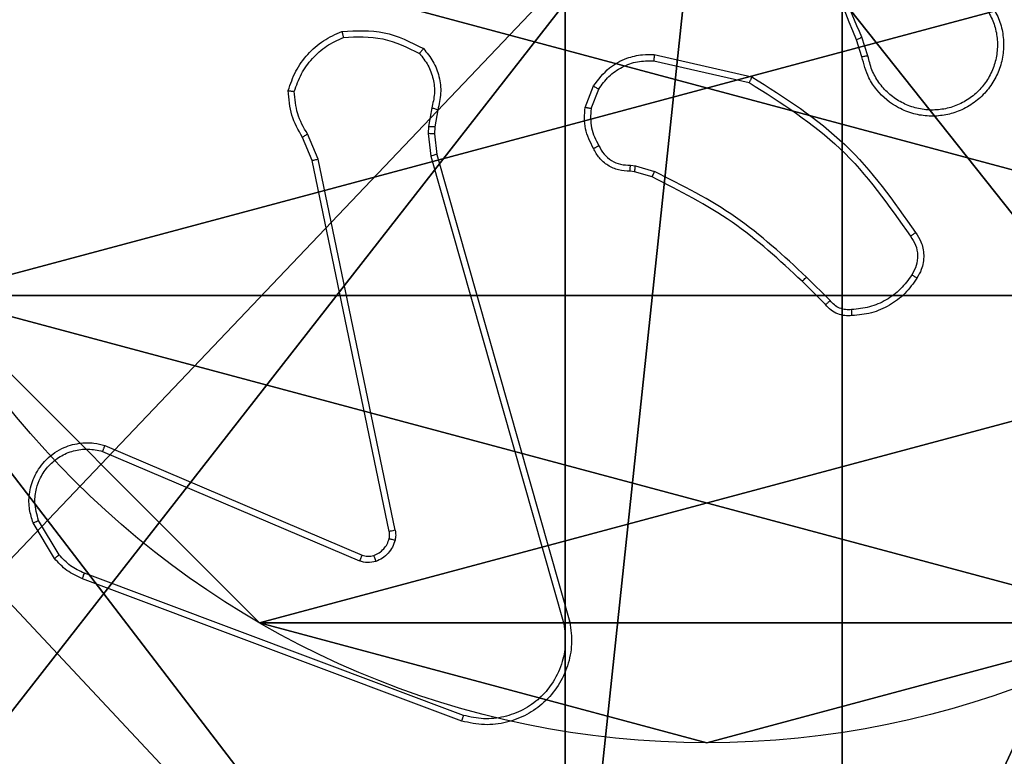
# Model space of a CAD drawing. Units: centimetres. Extents: x -200 to 202, y -192 to 192.
# Drawn here: x 44 to 47, y -40 to -38 of the extents above; entities that cross this region are included whole.
import ezdxf

# ---------------------------------------------------------------- set-up
doc = ezdxf.new("R2010")
doc.units = ezdxf.units.CM
doc.header["$LTSCALE"] = 2.54
doc.layers.get('0').update_dxf_attribs({"true_color": 0xff5454})
doc.layers.add('VP-EQ', color=7, linetype='Continuous', true_color=0x8a3492)

# ---------------------------------------------------------------- blocks, each defined once
blk = doc.blocks.new('Komponent_46')
at = {"color": 59, "true_color": 0x614a34}
mesh = blk.add_polyface(dxfattribs=at)
corners = [(9, 0, 92.2593), (4.95, 0.2576, 92.2593), (4.95, 0, 92.2593), (8.7424, 4.0502, 92.2593), (9, 4.0502, 92.2593), (0, 0, 92.2593), (0.2576, 4.05, 92.2593), (0, 4.05, 92.2593), (4.05, 0, 92.2593), (0.2576, 4.95, 92.2593), (4.0498, 8.7424, 92.2593), (4.05, 0.2576, 92.2593), (4.9498, 8.7424, 92.2593), (4.9498, 9, 92.2593), (9, 9, 92.2593), (8.7424, 4.9502, 92.2593), (9, 4.9502, 92.2593), (0, 9, 92.2593), (0, 4.95, 92.2593), (4.0498, 9, 92.2593)]
mesh.append_faces([[corners[k] for k in face] for face in [(0, 1, 2), (3, 0, 4), (5, 6, 7), (14, 15, 16), (9, 17, 18)]], dxfattribs={"vtx0": -1, "color": 59})
mesh.append_faces([[corners[k] for k in face] for face in [(6, 8, 9), (10, 11, 12), (12, 1, 13), (13, 1, 14), (15, 1, 3), (17, 9, 19), (19, 9, 10)]], dxfattribs={"vtx0": -1, "vtx1": -1, "color": 59})
mesh.append_faces([[corners[k] for k in face] for face in [(1, 0, 3), (9, 8, 10), (14, 1, 15)]], dxfattribs={"vtx0": -1, "vtx1": -1, "vtx2": -1, "color": 59})
mesh.append_faces([[corners[k] for k in face] for face in [(6, 5, 8), (10, 8, 11), (12, 11, 1)]], dxfattribs={"vtx0": -1, "vtx2": -1, "color": 59})
mesh = blk.add_polyface(dxfattribs=at)
corners = [(4.0498, 9), (0, 4.95), (0, 9), (0.2576, 4.95), (0.2576, 4.05), (4.9498, 8.7424), (4.05, 0.2576), (4.0498, 8.7424), (4.95, 0.2576), (0, 0), (0, 4.05), (4.05, 0), (9, 9), (4.9498, 9), (4.95, 0), (8.7424, 4.9502), (9, 4.9502), (8.7424, 4.0502), (9, 0), (9, 4.0502)]
mesh.append_faces([[corners[k] for k in face] for face in [(0, 1, 2), (4, 9, 10), (12, 5, 13), (15, 12, 16), (18, 17, 19)]], dxfattribs={"vtx0": -1, "color": 59})
mesh.append_faces([[corners[k] for k in face] for face in [(1, 0, 3), (3, 0, 4), (5, 6, 7), (6, 5, 8), (9, 4, 11), (7, 4, 0), (11, 7, 6), (8, 12, 14), (14, 17, 18), (17, 14, 15)]], dxfattribs={"vtx0": -1, "vtx1": -1, "color": 59})
mesh.append_faces([[corners[k] for k in face] for face in [(11, 4, 7), (5, 12, 8), (14, 12, 15)]], dxfattribs={"vtx0": -1, "vtx1": -1, "vtx2": -1, "color": 59})
blk = doc.blocks.new('Grupuj_203')
at = {"color": 0}
mesh = blk.add_polyface(dxfattribs=at)
corners = [(0.2886, 0, 1.5), (0, 25.7902, 1.5), (0, 0.8098, 1.5), (0.2886, 26.6, 1.5), (9.3114, 0, 1.5), (9.3114, 26.6, 1.5), (9.6, 0.8098, 1.5), (9.6, 25.7902, 1.5)]
mesh.append_faces([[corners[k] for k in face] for face in [(0, 1, 2), (5, 6, 7)]], dxfattribs={"vtx0": -1, "color": 0})
mesh.append_faces([[corners[k] for k in face] for face in [(1, 0, 3), (3, 4, 5)]], dxfattribs={"vtx0": -1, "vtx1": -1, "color": 0})
mesh.append_faces([[corners[k] for k in face] for face in [(3, 0, 4), (5, 4, 6)]], dxfattribs={"vtx0": -1, "vtx2": -1, "color": 0})
mesh = blk.add_polyface(dxfattribs=at)
corners = [(0, 25.7902), (0.2886, 0), (0, 0.8098), (0.2886, 26.6), (9.3114, 0), (9.3114, 26.6), (9.6, 25.7902), (9.6, 0.8098)]
mesh.append_faces([[corners[k] for k in face] for face in [(0, 1, 2), (4, 6, 7)]], dxfattribs={"vtx0": -1, "color": 0})
mesh.append_faces([[corners[k] for k in face] for face in [(1, 3, 4)]], dxfattribs={"vtx0": -1, "vtx1": -1, "color": 0})
mesh.append_faces([[corners[k] for k in face] for face in [(1, 0, 3), (4, 3, 5), (4, 5, 6)]], dxfattribs={"vtx0": -1, "vtx2": -1, "color": 0})
blk = doc.blocks.new('3DGeom_3912_Defintion_1')
at = {"color": 18, "true_color": 0x030303, "yscale": 0.3564000000000001, "rotation": 360}
blk.add_blockref('Grupuj_203', (-4.7217, -4.7842, -0.4824), dxfattribs=at)
blk = doc.blocks.new('Grupuj_150')
at = {"color": 0, "extrusion": (8.93165e-17, -4.44089e-16, -1)}
blk.add_blockref('3DGeom_3912_Defintion_1', (-4.8783, 4.7842, -92.4379), dxfattribs=at)
at = {"color": 0}
blk.add_blockref('Komponent_46', (0.3, 0.3), dxfattribs=at)
blk = doc.blocks.new('noga_WOODEN_LOW')
at = {"color": 0}
blk.add_blockref('Grupuj_150', (0, 0), dxfattribs=at)
blk = doc.blocks.new('Grupuj_89')
at = {"color": 0}
for p, q in [((5.0958, 2.187), (5.0958, 2.187, 9.3756)), ((5.0958, 2.187), (5.0958, 2.187, 9.3756)), ((4.7061, 0.7327), (4.7061, 0.7327, 9.3756)), ((4.7061, 0.7327), (4.7061, 0.7327, 9.3756))]:
    blk.add_line(p, q, dxfattribs=at)
for centre in [(2.187, 2.187), (2.187, 2.187, 9.3756), (2.187, 2.187), (2.187, 2.187, 9.3756), (2.187, 2.187), (2.187, 2.187, 9.3756), (2.187, 2.187), (2.187, 2.187, 9.3756), (2.187, 2.187), (2.187, 2.187, 9.3756), (2.187, 2.187), (2.187, 2.187, 9.3756), (2.187, 2.187), (2.187, 2.187, 9.3756), (2.187, 2.187), (2.187, 2.187, 9.3756), (2.187, 2.187), (2.187, 2.187, 9.3756), (2.187, 2.187), (2.187, 2.187, 9.3756), (2.187, 2.187), (2.187, 2.187, 9.3756), (2.187, 2.187), (2.187, 2.187, 9.3756), (2.187, 2.187), (2.187, 2.187, 9.3756)]:
    blk.add_circle(centre, 2.9088, dxfattribs=at)
mesh = blk.add_polyface(dxfattribs=at)
corners = [(-0.332, 3.6414), (-0.332, 0.7327), (-0.7217, 2.187), (0.7327, 4.7061), (0.7327, -0.332), (2.187, -0.7217), (2.187, 5.0958), (3.6414, 4.7061), (3.6414, -0.332), (4.7061, 3.6414), (4.7061, 0.7327), (5.0958, 2.187)]
mesh.append_faces([[corners[k] for k in face] for face in [(0, 1, 2), (10, 9, 11)]], dxfattribs={"vtx0": -1, "color": 0})
mesh.append_faces([[corners[k] for k in face] for face in [(1, 3, 4), (4, 3, 5), (5, 7, 8), (8, 9, 10)]], dxfattribs={"vtx0": -1, "vtx1": -1, "color": 0})
mesh.append_faces([[corners[k] for k in face] for face in [(1, 0, 3), (5, 3, 6), (5, 6, 7), (8, 7, 9)]], dxfattribs={"vtx0": -1, "vtx2": -1, "color": 0})
mesh = blk.add_polyface(dxfattribs=at)
corners = [(-0.332, 0.7327, 9.3756), (-0.332, 3.6414, 9.3756), (-0.7217, 2.187, 9.3756), (0.7327, -0.332, 9.3756), (0.7327, 4.7061, 9.3756), (2.187, -0.7217, 9.3756), (2.187, 5.0958, 9.3756), (3.6414, -0.332, 9.3756), (3.6414, 4.7061, 9.3756), (4.7061, 0.7327, 9.3756), (4.7061, 3.6414, 9.3756), (5.0958, 2.187, 9.3756)]
mesh.append_faces([[corners[k] for k in face] for face in [(0, 1, 2), (10, 9, 11)]], dxfattribs={"vtx0": -1, "color": 0})
mesh.append_faces([[corners[k] for k in face] for face in [(1, 3, 4), (4, 5, 6), (6, 7, 8), (8, 9, 10)]], dxfattribs={"vtx0": -1, "vtx1": -1, "color": 0})
mesh.append_faces([[corners[k] for k in face] for face in [(1, 0, 3), (4, 3, 5), (6, 5, 7), (8, 7, 9)]], dxfattribs={"vtx0": -1, "vtx2": -1, "color": 0})
mesh = blk.add_polyface(dxfattribs=at)
corners = [(4.7061, 3.6414), (5.0958, 2.187, 9.3756), (5.0958, 2.187), (4.7061, 3.6414, 9.3756)]
mesh.append_faces([[corners[k] for k in face] for face in [(0, 1, 2), (1, 0, 3)]], dxfattribs={"vtx0": -1, "color": 0})
mesh = blk.add_polyface(dxfattribs=at)
corners = [(5.0958, 2.187), (4.7061, 0.7327, 9.3756), (4.7061, 0.7327), (5.0958, 2.187, 9.3756)]
mesh.append_faces([[corners[k] for k in face] for face in [(0, 1, 2), (1, 0, 3)]], dxfattribs={"vtx0": -1, "color": 0})
mesh = blk.add_polyface(dxfattribs=at)
corners = [(4.7061, 0.7327), (3.6414, -0.332, 9.3756), (3.6414, -0.332), (4.7061, 0.7327, 9.3756)]
mesh.append_faces([[corners[k] for k in face] for face in [(0, 1, 2), (1, 0, 3)]], dxfattribs={"vtx0": -1, "color": 0})
blk = doc.blocks.new('Grupuj_82')
at = {"color": 0}
mesh = blk.add_polyface(dxfattribs=at)
corners = [(9.2052, 0, 0.5), (0.8825, 6.5, 0.5), (0.8825, 0, 0.5), (9.2052, 6.5, 0.5)]
mesh.append_faces([[corners[k] for k in face] for face in [(0, 1, 2), (1, 0, 3)]], dxfattribs={"vtx0": -1, "color": 0})
mesh = blk.add_polyface(dxfattribs=at)
corners = [(9.1365, 6.5), (0.9511, 0), (0.9511, 6.5), (9.1365, 0)]
mesh.append_faces([[corners[k] for k in face] for face in [(0, 1, 2), (1, 0, 3)]], dxfattribs={"vtx0": -1, "color": 0})
blk = doc.blocks.new('Grupuj_6')
at = {"color": 0}
for name, p in [('Grupuj_82', (0, 0, 9.5033)), ('Grupuj_89', (2.9313, 1.0733, 0.2))]:
    blk.add_blockref(name, p, dxfattribs=at)
blk = doc.blocks.new('kotwa_WOODEN_LOW')
at = {"color": 254, "true_color": 0xe2e2e2}
blk.add_blockref('Grupuj_6', (0, 0), dxfattribs=at)
blk = doc.blocks.new('Grupuj_1')
at = {"color": 0, "rotation": 270}
blk.add_blockref('kotwa_WOODEN_LOW', (91.369, 10.0877, -0.2), dxfattribs=at)
at = {"color": 0}
blk.add_blockref('noga_WOODEN_LOW', (89.819, 0.2863, 10), dxfattribs=at)
blk = doc.blocks.new('wd1459')
at = {"color": 7, "linetype": 'Continuous', "lineweight": 25}
for p, q in [((-284.9403, -23.5859), (-284.9582, -23.5302)), ((-284.9207, -23.5826), (-284.9402, -23.5216)), ((-285.6154, -23.5784), (-285.2981, -23.6508)), ((-285.6172, -23.5985), (-285.3066, -23.6692)), ((-285.8407, -23.75), (-285.813, -23.6804)), ((-285.8212, -23.754), (-285.7961, -23.6908)), ((-286.3391, -23.752), (-286.35, -23.8127)), ((-286.3197, -23.758), (-286.3296, -23.8134)), ((-286.35, -23.8127), (-286.351, -23.8352)), ((-286.3296, -23.8134), (-286.3306, -23.8358)), ((-286.728, -23.9222), (-286.7595, -23.8475)), ((-286.7089, -23.9184), (-286.7434, -23.8365)), ((-286.351, -23.8352), (-286.3424, -23.9084)), ((-286.3306, -23.8358), (-286.3228, -23.9027)), ((-286.3424, -23.9084), (-285.9096, -25.4294)), ((-286.3228, -23.9027), (-285.8899, -25.4241)), ((-286.4771, -25.1289), (-286.728, -23.9222)), ((-286.458, -25.1253), (-286.7089, -23.9184)), ((-285.6931, -23.938), (-285.6768, -23.9403)), ((-285.6768, -23.9403), (-285.6145, -23.9583)), ((-285.6794, -23.9599), (-285.6938, -23.9579)), ((-285.6225, -23.9763), (-285.6794, -23.9599)), ((-285.0586, -24.3912), (-285.1344, -24.3154)), ((-285.0436, -24.3783), (-285.1202, -24.3017)), ((-287.4097, -24.8685), (-286.5737, -25.2248)), ((-287.4022, -24.8492), (-286.5654, -25.2058)), ((-287.5658, -25.2169), (-287.6353, -25.1007)), ((-287.5508, -25.205), (-287.6176, -25.0936)), ((-286.2417, -25.7457), (-287.4751, -25.2828)), ((-286.2356, -25.7274), (-287.4687, -25.2647))]:
    blk.add_line(p, q, dxfattribs=at)
for points, knots in [([(-284.9582, -23.5302), (-285.0201, -23.3776), (-285.144, -23.0724), (-285.148, -22.743), (-285.1501, -22.5783)], [0, 0, 0, 0, 0.500002, 1, 1, 1, 1]), ([(-284.9404, -23.5218), (-284.983, -23.4228), (-285.0682, -23.2248), (-285.1023, -23.012), (-285.1194, -22.9056)], [0, 0, 0, 0, 0.499988, 1, 1, 1, 1]), ([(-284.5166, -23.4208), (-284.5082, -23.4358), (-284.4915, -23.4658), (-284.4798, -23.5163), (-284.4787, -23.5679), (-284.489, -23.6179), (-284.5097, -23.6643), (-284.5399, -23.7053), (-284.5795, -23.7396), (-284.6248, -23.7636), (-284.6731, -23.7769), (-284.7223, -23.7801), (-284.773, -23.7723), (-284.8341, -23.7482), (-284.8845, -23.7063), (-284.924, -23.6477), (-284.9342, -23.6091), (-284.9403, -23.5859)], [0, 0, 0, 0, 0.06254, 0.125089, 0.187629, 0.250176, 0.310206, 0.37191, 0.435278, 0.500312, 0.557576, 0.617272, 0.679402, 0.743975, 0.855299, 0.912922, 1, 1, 1, 1]), ([(-284.5334, -23.4316), (-284.5258, -23.4453), (-284.5105, -23.4728), (-284.4997, -23.519), (-284.4987, -23.5661), (-284.5082, -23.6124), (-284.5276, -23.6555), (-284.5561, -23.6933), (-284.5921, -23.7239), (-284.634, -23.7458), (-284.6796, -23.758), (-284.7268, -23.7598), (-284.7733, -23.7513), (-284.8168, -23.7327), (-284.8551, -23.7051), (-284.8863, -23.6697), (-284.9097, -23.6284), (-284.917, -23.5979), (-284.9207, -23.5826)], [0, 0, 0, 0, 0.062509, 0.125017, 0.187508, 0.250017, 0.312497, 0.375019, 0.437514, 0.500008, 0.562504, 0.624999, 0.687522, 0.749989, 0.812497, 0.875004, 0.937503, 1, 1, 1, 1]), ([(-286.6311, -23.5027), (-286.5844, -23.5003), (-286.4912, -23.4956), (-286.4079, -23.5377), (-286.3662, -23.5587)], [0, 0, 0, 0, 0.500011, 1, 1, 1, 1]), ([(-286.8055, -23.6954), (-286.7984, -23.674), (-286.7841, -23.6311), (-286.7439, -23.5759), (-286.693, -23.5304), (-286.6517, -23.5119), (-286.6311, -23.5027)], [0, 0, 0, 0, 0.250014, 0.500013, 0.750018, 1, 1, 1, 1]), ([(-286.786, -23.6982), (-286.7793, -23.6788), (-286.7657, -23.6399), (-286.7286, -23.59), (-286.6826, -23.5482), (-286.6453, -23.531), (-286.6266, -23.5223)], [0, 0, 0, 0, 0.249894, 0.500005, 0.750123, 1, 1, 1, 1]), ([(-286.6311, -23.5027), (-286.631, -23.5029), (-286.631, -23.5034), (-286.6303, -23.5066), (-286.6295, -23.5103), (-286.6287, -23.5138), (-286.6277, -23.5179), (-286.6269, -23.5208), (-286.6266, -23.5223)], [0, 0, 0, 0, 0.211424, 0.448224, 0.576181, 0.710948, 0.852473, 1, 1, 1, 1]), ([(-286.6266, -23.5223), (-286.5831, -23.5204), (-286.4962, -23.5166), (-286.4183, -23.5552), (-286.3793, -23.5746)], [0, 0, 0, 0, 0.500026, 1, 1, 1, 1]), ([(-284.9582, -23.5302), (-284.9578, -23.5301), (-284.9571, -23.5298), (-284.9524, -23.5275), (-284.9466, -23.5247), (-284.9425, -23.5227), (-284.9404, -23.5218)], [0, 0, 0, 0, 0.2800041, 0.559107, 0.7794593, 1, 1, 1, 1]), ([(-286.3662, -23.5587), (-286.3664, -23.5589), (-286.3667, -23.5593), (-286.3689, -23.562), (-286.3714, -23.565), (-286.3737, -23.5678), (-286.3764, -23.5711), (-286.3783, -23.5734), (-286.3793, -23.5746)], [0, 0, 0, 0, 0.219247, 0.458083, 0.585643, 0.718481, 0.856702, 1, 1, 1, 1]), ([(-286.3662, -23.5587), (-286.355, -23.5722), (-286.3324, -23.5993), (-286.3136, -23.6498), (-286.307, -23.7043), (-286.3154, -23.74), (-286.3197, -23.758)], [0, 0, 0, 0, 0.243071, 0.490742, 0.743054, 1, 1, 1, 1]), ([(-286.3793, -23.5746), (-286.3693, -23.587), (-286.3492, -23.6118), (-286.333, -23.6574), (-286.328, -23.7054), (-286.3354, -23.7365), (-286.3391, -23.752)], [0, 0, 0, 0, 0.250038, 0.499977, 0.74995, 1, 1, 1, 1]), ([(-285.813, -23.6804), (-285.7972, -23.6593), (-285.7682, -23.6207), (-285.7093, -23.5897), (-285.6585, -23.5773), (-285.6283, -23.5781), (-285.6154, -23.5784)], [0, 0, 0, 0, 0.334617, 0.613, 0.83485, 1, 1, 1, 1]), ([(-285.6154, -23.5784), (-285.6155, -23.5787), (-285.6156, -23.5793), (-285.616, -23.5839), (-285.6165, -23.5906), (-285.617, -23.5959), (-285.6172, -23.5985)], [0, 0, 0, 0, 0.2502652, 0.5001026, 0.749924, 1, 1, 1, 1]), ([(-284.9207, -23.5826), (-284.9232, -23.5831), (-284.9284, -23.5839), (-284.9349, -23.585), (-284.9394, -23.5858), (-284.94, -23.5859), (-284.9403, -23.5859)], [0, 0, 0, 0, 0.250224, 0.500234, 0.749887, 1, 1, 1, 1]), ([(-285.7961, -23.6908), (-285.7858, -23.6764), (-285.7652, -23.6475), (-285.7208, -23.6172), (-285.6704, -23.5986), (-285.6349, -23.5985), (-285.6172, -23.5985)], [0, 0, 0, 0, 0.250049, 0.499992, 0.749984, 1, 1, 1, 1]), ([(-285.2981, -23.6508), (-285.2982, -23.651), (-285.2984, -23.6514), (-285.2997, -23.6542), (-285.3012, -23.6576), (-285.3028, -23.661), (-285.3046, -23.6649), (-285.3059, -23.6677), (-285.3066, -23.6692)], [0, 0, 0, 0, 0.2021743, 0.4359431, 0.5648064, 0.7017382, 0.8469445, 1, 1, 1, 1]), ([(-285.2981, -23.6508), (-285.1916, -23.7182), (-284.9805, -23.8518), (-284.8369, -24.0562), (-284.7658, -24.1574)], [0, 0, 0, 0, 0.504656, 1, 1, 1, 1]), ([(-285.813, -23.6804), (-285.8127, -23.6806), (-285.8121, -23.6811), (-285.8076, -23.6839), (-285.802, -23.6873), (-285.7981, -23.6896), (-285.7961, -23.6908)], [0, 0, 0, 0, 0.279828, 0.558949, 0.77959, 1, 1, 1, 1]), ([(-285.3066, -23.6692), (-285.2027, -23.7352), (-284.9948, -23.8671), (-284.8531, -24.0684), (-284.7823, -24.1691)], [0, 0, 0, 0, 0.499995, 1, 1, 1, 1]), ([(-286.8055, -23.6954), (-286.8053, -23.6955), (-286.8048, -23.6956), (-286.8017, -23.696), (-286.798, -23.6966), (-286.7945, -23.697), (-286.7904, -23.6976), (-286.7875, -23.698), (-286.786, -23.6982)], [0, 0, 0, 0, 0.215131, 0.452651, 0.580288, 0.714391, 0.854043, 1, 1, 1, 1]), ([(-286.7595, -23.8475), (-286.7729, -23.8238), (-286.7997, -23.7766), (-286.8036, -23.7225), (-286.8055, -23.6954)], [0, 0, 0, 0, 0.499987, 1, 1, 1, 1]), ([(-286.7434, -23.8365), (-286.7556, -23.815), (-286.78, -23.772), (-286.784, -23.7228), (-286.786, -23.6982)], [0, 0, 0, 0, 0.499978, 1, 1, 1, 1]), ([(-286.3197, -23.758), (-286.3201, -23.7579), (-286.3208, -23.7577), (-286.326, -23.7562), (-286.3324, -23.7542), (-286.3369, -23.7528), (-286.3391, -23.752)], [0, 0, 0, 0, 0.279972, 0.558915, 0.77948, 1, 1, 1, 1]), ([(-285.8132, -23.8838), (-285.8239, -23.8627), (-285.8453, -23.8207), (-285.8422, -23.7736), (-285.8407, -23.75)], [0, 0, 0, 0, 0.499995, 1, 1, 1, 1]), ([(-285.8212, -23.754), (-285.8227, -23.7537), (-285.8255, -23.7531), (-285.8295, -23.7524), (-285.833, -23.7517), (-285.8367, -23.7509), (-285.8399, -23.7503), (-285.8404, -23.7501), (-285.8407, -23.75)], [0, 0, 0, 0, 0.141525, 0.278532, 0.410716, 0.537844, 0.778005, 1, 1, 1, 1]), ([(-285.8212, -23.754), (-285.8225, -23.7752), (-285.8249, -23.8177), (-285.8055, -23.8556), (-285.7957, -23.8745)], [0, 0, 0, 0, 0.500019, 1, 1, 1, 1]), ([(-286.3296, -23.8134), (-286.33, -23.8134), (-286.3308, -23.8134), (-286.3363, -23.8133), (-286.343, -23.813), (-286.3476, -23.8128), (-286.35, -23.8127)], [0, 0, 0, 0, 0.279597, 0.55884, 0.779255, 1, 1, 1, 1]), ([(-286.7595, -23.8475), (-286.7592, -23.8472), (-286.7586, -23.8468), (-286.7544, -23.8439), (-286.7491, -23.8403), (-286.7453, -23.8378), (-286.7434, -23.8365)], [0, 0, 0, 0, 0.27952, 0.558927, 0.779248, 1, 1, 1, 1]), ([(-286.3306, -23.8358), (-286.331, -23.8358), (-286.3318, -23.8359), (-286.3372, -23.8357), (-286.344, -23.8355), (-286.3486, -23.8353), (-286.351, -23.8352)], [0, 0, 0, 0, 0.279702, 0.559047, 0.779545, 1, 1, 1, 1]), ([(-285.8132, -23.8838), (-285.813, -23.8836), (-285.8125, -23.8834), (-285.8095, -23.8819), (-285.8061, -23.8801), (-285.803, -23.8784), (-285.7995, -23.8766), (-285.797, -23.8752), (-285.7957, -23.8745)], [0, 0, 0, 0, 0.226538, 0.46809, 0.595163, 0.726172, 0.861274, 1, 1, 1, 1]), ([(-285.6938, -23.9579), (-285.7067, -23.9573), (-285.7322, -23.9561), (-285.767, -23.9399), (-285.7957, -23.9158), (-285.8074, -23.8944), (-285.8132, -23.8838)], [0, 0, 0, 0, 0.25799, 0.510709, 0.758023, 1, 1, 1, 1]), ([(-285.7957, -23.8745), (-285.7906, -23.884), (-285.7804, -23.903), (-285.7552, -23.9238), (-285.7254, -23.937), (-285.7039, -23.9377), (-285.6931, -23.938)], [0, 0, 0, 0, 0.250057, 0.49997, 0.749956, 1, 1, 1, 1]), ([(-286.3228, -23.9027), (-286.3231, -23.9028), (-286.3237, -23.903), (-286.3282, -23.9043), (-286.3347, -23.9062), (-286.3398, -23.9077), (-286.3424, -23.9084)], [0, 0, 0, 0, 0.250019, 0.500093, 0.74981, 1, 1, 1, 1]), ([(-286.728, -23.9222), (-286.7277, -23.9222), (-286.7271, -23.9221), (-286.7228, -23.9212), (-286.7165, -23.92), (-286.7114, -23.9189), (-286.7089, -23.9184)], [0, 0, 0, 0, 0.249904, 0.499881, 0.749814, 1, 1, 1, 1]), ([(-285.6938, -23.9579), (-285.6938, -23.9576), (-285.6938, -23.9571), (-285.6937, -23.9536), (-285.6936, -23.9498), (-285.6934, -23.9463), (-285.6933, -23.9423), (-285.6932, -23.9395), (-285.6931, -23.938)], [0, 0, 0, 0, 0.227366, 0.469408, 0.596172, 0.726845, 0.861685, 1, 1, 1, 1]), ([(-285.6794, -23.9599), (-285.6793, -23.9595), (-285.6793, -23.9587), (-285.6786, -23.9536), (-285.6777, -23.9471), (-285.6771, -23.9426), (-285.6768, -23.9403)], [0, 0, 0, 0, 0.279428, 0.558852, 0.779233, 1, 1, 1, 1]), ([(-285.6225, -23.9763), (-285.6223, -23.9759), (-285.622, -23.9752), (-285.6199, -23.9705), (-285.6173, -23.9645), (-285.6154, -23.9604), (-285.6145, -23.9583)], [0, 0, 0, 0, 0.279624, 0.558937, 0.779387, 1, 1, 1, 1]), ([(-285.1344, -24.3154), (-285.2078, -24.2475), (-285.3547, -24.1118), (-285.5332, -24.0214), (-285.6225, -23.9763)], [0, 0, 0, 0, 0.500001, 1, 1, 1, 1]), ([(-285.1202, -24.3017), (-285.1946, -24.233), (-285.3434, -24.0955), (-285.5241, -24.004), (-285.6145, -23.9583)], [0, 0, 0, 0, 0.4999952, 1, 1, 1, 1]), ([(-284.7658, -24.1574), (-284.766, -24.1576), (-284.7664, -24.1579), (-284.7693, -24.16), (-284.7725, -24.1622), (-284.7754, -24.1643), (-284.7787, -24.1666), (-284.7811, -24.1683), (-284.7823, -24.1691)], [0, 0, 0, 0, 0.228666, 0.470991, 0.597554, 0.728154, 0.86226, 1, 1, 1, 1]), ([(-284.7823, -24.1691), (-284.7761, -24.1785), (-284.7638, -24.1974), (-284.7577, -24.231), (-284.7615, -24.265), (-284.7726, -24.2847), (-284.7781, -24.2945)], [0, 0, 0, 0, 0.2500752, 0.4999825, 0.749914, 1, 1, 1, 1]), ([(-284.7658, -24.1574), (-284.7595, -24.167), (-284.7449, -24.189), (-284.7367, -24.2315), (-284.7427, -24.2733), (-284.7561, -24.2961), (-284.7613, -24.305)], [0, 0, 0, 0, 0.218553, 0.500123, 0.804017, 1, 1, 1, 1]), ([(-284.7781, -24.2945), (-284.7895, -24.3105), (-284.8123, -24.3427), (-284.8606, -24.3777), (-284.9149, -24.4021), (-284.9542, -24.4058), (-284.9738, -24.4077)], [0, 0, 0, 0, 0.249871, 0.500022, 0.750163, 1, 1, 1, 1]), ([(-284.7613, -24.305), (-284.7615, -24.3049), (-284.762, -24.3047), (-284.7648, -24.3029), (-284.768, -24.3009), (-284.771, -24.299), (-284.7744, -24.2968), (-284.7769, -24.2953), (-284.7781, -24.2945)], [0, 0, 0, 0, 0.222736, 0.463022, 0.590291, 0.72238, 0.859042, 1, 1, 1, 1]), ([(-285.1344, -24.3154), (-285.1341, -24.3152), (-285.1337, -24.3148), (-285.1304, -24.3117), (-285.1258, -24.3071), (-285.1221, -24.3035), (-285.1202, -24.3017)], [0, 0, 0, 0, 0.250048, 0.49992, 0.749522, 1, 1, 1, 1]), ([(-284.7613, -24.305), (-284.7735, -24.3224), (-284.798, -24.3572), (-284.8499, -24.3954), (-284.9088, -24.4214), (-284.9511, -24.4253), (-284.9723, -24.4273)], [0, 0, 0, 0, 0.250002, 0.500003, 0.750009, 1, 1, 1, 1]), ([(-285.0586, -24.3912), (-285.0584, -24.391), (-285.058, -24.3908), (-285.0556, -24.3887), (-285.0528, -24.3863), (-285.0501, -24.384), (-285.047, -24.3813), (-285.0447, -24.3793), (-285.0436, -24.3783)], [0, 0, 0, 0, 0.2127919, 0.4496266, 0.5778015, 0.7120307, 0.8530268, 1, 1, 1, 1]), ([(-284.9723, -24.4273), (-284.9802, -24.4277), (-284.9961, -24.4285), (-285.0196, -24.422), (-285.0417, -24.41), (-285.0529, -24.3975), (-285.0586, -24.3912)], [0, 0, 0, 0, 0.240077, 0.486769, 0.740083, 1, 1, 1, 1]), ([(-284.9738, -24.4077), (-284.9805, -24.408), (-284.9937, -24.4088), (-285.013, -24.4033), (-285.0305, -24.3933), (-285.0392, -24.3833), (-285.0436, -24.3783)], [0, 0, 0, 0, 0.2501277, 0.5000325, 0.7499564, 1, 1, 1, 1]), ([(-284.9723, -24.4273), (-284.9724, -24.427), (-284.9724, -24.4264), (-284.9727, -24.4221), (-284.9732, -24.4156), (-284.9736, -24.4103), (-284.9738, -24.4077)], [0, 0, 0, 0, 0.2423563, 0.4895758, 0.7417773, 1, 1, 1, 1]), ([(-287.6353, -25.1007), (-287.6398, -25.0866), (-287.6495, -25.0564), (-287.6495, -25.0053), (-287.6344, -24.9503), (-287.5991, -24.8968), (-287.5466, -24.8578), (-287.4894, -24.8406), (-287.4411, -24.8394), (-287.4139, -24.8462), (-287.4022, -24.8492)], [0, 0, 0, 0, 0.103764, 0.221733, 0.353885, 0.50016, 0.664926, 0.803233, 0.914948, 1, 1, 1, 1]), ([(-287.6176, -25.0936), (-287.623, -25.074), (-287.6326, -25.0398), (-287.6265, -24.9917), (-287.6114, -24.951), (-287.586, -24.9142), (-287.5487, -24.8836), (-287.5045, -24.865), (-287.4565, -24.8584), (-287.4253, -24.8651), (-287.4097, -24.8685)], [0, 0, 0, 0, 0.1586501, 0.2769156, 0.3749038, 0.5000145, 0.6249983, 0.7500493, 0.8749886, 1, 1, 1, 1]), ([(-287.4022, -24.8492), (-287.4023, -24.8494), (-287.4026, -24.8498), (-287.4038, -24.8528), (-287.4052, -24.8564), (-287.4065, -24.8599), (-287.4081, -24.864), (-287.4092, -24.867), (-287.4097, -24.8685)], [0, 0, 0, 0, 0.205839, 0.4404, 0.568965, 0.705005, 0.848949, 1, 1, 1, 1]), ([(-287.6353, -25.1007), (-287.635, -25.1006), (-287.6345, -25.1003), (-287.6305, -25.0988), (-287.6246, -25.0964), (-287.6199, -25.0945), (-287.6176, -25.0936)], [0, 0, 0, 0, 0.250313, 0.500031, 0.749826, 1, 1, 1, 1]), ([(-286.4775, -25.152), (-286.4768, -25.1481), (-286.4754, -25.1405), (-286.4765, -25.1327), (-286.4771, -25.1289)], [0, 0, 0, 0, 0.499927, 1, 1, 1, 1]), ([(-286.458, -25.1253), (-286.4608, -25.1259), (-286.4664, -25.1271), (-286.4727, -25.1282), (-286.4764, -25.1289), (-286.4769, -25.1289), (-286.4771, -25.1289)], [0, 0, 0, 0, 0.280187, 0.559322, 0.779722, 1, 1, 1, 1]), ([(-286.458, -25.1253), (-286.4571, -25.1307), (-286.4555, -25.1413), (-286.4575, -25.1519), (-286.4585, -25.1573)], [0, 0, 0, 0, 0.49917, 1, 1, 1, 1]), ([(-286.5274, -25.207), (-286.5214, -25.2045), (-286.5095, -25.1993), (-286.4949, -25.1863), (-286.4834, -25.1705), (-286.4795, -25.1581), (-286.4775, -25.152)], [0, 0, 0, 0, 0.249982, 0.500021, 0.750009, 1, 1, 1, 1]), ([(-286.4585, -25.1573), (-286.4609, -25.1649), (-286.4659, -25.1804), (-286.4806, -25.2002), (-286.4988, -25.2168), (-286.5138, -25.2233), (-286.5212, -25.2265)], [0, 0, 0, 0, 0.246357, 0.499997, 0.751709, 1, 1, 1, 1]), ([(-286.4775, -25.152), (-286.4772, -25.1521), (-286.4766, -25.1524), (-286.4723, -25.1537), (-286.466, -25.1554), (-286.461, -25.1566), (-286.4585, -25.1573)], [0, 0, 0, 0, 0.25014, 0.499925, 0.749554, 1, 1, 1, 1]), ([(-287.5658, -25.2169), (-287.5655, -25.2167), (-287.5649, -25.2162), (-287.561, -25.2131), (-287.556, -25.2092), (-287.5526, -25.2064), (-287.5508, -25.205)], [0, 0, 0, 0, 0.27937, 0.55897, 0.779165, 1, 1, 1, 1]), ([(-287.4751, -25.2828), (-287.4926, -25.2748), (-287.5273, -25.259), (-287.553, -25.2308), (-287.5658, -25.2169)], [0, 0, 0, 0, 0.50562, 1, 1, 1, 1]), ([(-287.4687, -25.2647), (-287.4844, -25.2575), (-287.5158, -25.2432), (-287.5391, -25.2178), (-287.5508, -25.205)], [0, 0, 0, 0, 0.499964, 1, 1, 1, 1]), ([(-286.5654, -25.2058), (-286.5656, -25.2061), (-286.566, -25.2069), (-286.5682, -25.2119), (-286.5709, -25.2182), (-286.5728, -25.2226), (-286.5737, -25.2248)], [0, 0, 0, 0, 0.279862, 0.55916, 0.779353, 1, 1, 1, 1]), ([(-286.5212, -25.2265), (-286.53, -25.2286), (-286.5477, -25.2329), (-286.565, -25.2275), (-286.5737, -25.2248)], [0, 0, 0, 0, 0.499936, 1, 1, 1, 1]), ([(-286.5654, -25.2058), (-286.5594, -25.2077), (-286.5469, -25.2117), (-286.5341, -25.2086), (-286.5274, -25.207)], [0, 0, 0, 0, 0.477923, 1, 1, 1, 1]), ([(-286.5274, -25.207), (-286.5273, -25.2074), (-286.5272, -25.2083), (-286.5256, -25.2135), (-286.5235, -25.2199), (-286.522, -25.2243), (-286.5212, -25.2265)], [0, 0, 0, 0, 0.279805, 0.558977, 0.77944, 1, 1, 1, 1]), ([(-287.4751, -25.2828), (-287.475, -25.2825), (-287.4748, -25.2817), (-287.4732, -25.277), (-287.4711, -25.271), (-287.4695, -25.2668), (-287.4687, -25.2647)], [0, 0, 0, 0, 0.279369, 0.558724, 0.779079, 1, 1, 1, 1]), ([(-285.8899, -25.4241), (-285.8869, -25.4478), (-285.8808, -25.4953), (-285.8951, -25.5665), (-285.9258, -25.6317), (-285.9717, -25.686), (-286.0294, -25.7271), (-286.0957, -25.7524), (-286.169, -25.7614), (-286.2172, -25.751), (-286.2417, -25.7457)], [0, 0, 0, 0, 0.124963, 0.249944, 0.374929, 0.499929, 0.619425, 0.742596, 0.869467, 1, 1, 1, 1]), ([(-285.9096, -25.4294), (-285.9069, -25.4514), (-285.9015, -25.4954), (-285.9151, -25.5634), (-285.9445, -25.6235), (-285.9882, -25.6739), (-286.0412, -25.7112), (-286.1038, -25.7341), (-286.1706, -25.7415), (-286.214, -25.7321), (-286.2356, -25.7274)], [0, 0, 0, 0, 0.125034, 0.249989, 0.38689, 0.49998, 0.624971, 0.749989, 0.874987, 1, 1, 1, 1]), ([(-285.8899, -25.4241), (-285.8901, -25.4242), (-285.8906, -25.4244), (-285.8937, -25.4254), (-285.8974, -25.4264), (-285.901, -25.4273), (-285.9051, -25.4283), (-285.9081, -25.4291), (-285.9096, -25.4294)], [0, 0, 0, 0, 0.2120905, 0.4488265, 0.5767715, 0.711566, 0.8524477, 1, 1, 1, 1]), ([(-286.2417, -25.7457), (-286.2416, -25.7455), (-286.2415, -25.7451), (-286.2406, -25.7423), (-286.2395, -25.739), (-286.2384, -25.7357), (-286.2371, -25.7318), (-286.2361, -25.7289), (-286.2356, -25.7274)], [0, 0, 0, 0, 0.202278, 0.435992, 0.565106, 0.701837, 0.847008, 1, 1, 1, 1])]:
    blk.add_open_spline(points, degree=3, knots=knots, dxfattribs=at)
blk = doc.blocks.new('wd1459 2d')
at = {"layer": 'VP-EQ', "color": 0}
blk.add_blockref('wd1459', (565.9567, 318.5409), dxfattribs=at)

msp = doc.modelspace()

# ---------------------------------------------------------------- block references
at = {"color": 0}
msp.add_blockref('Grupuj_1', (-48.5326, -42.0266), dxfattribs=at)
at = {"layer": 'VP-EQ', "color": 0}
msp.add_blockref('wd1459 2d', (-234.4155, -332.6909), dxfattribs=at)

doc.saveas('drawing.dxf')
